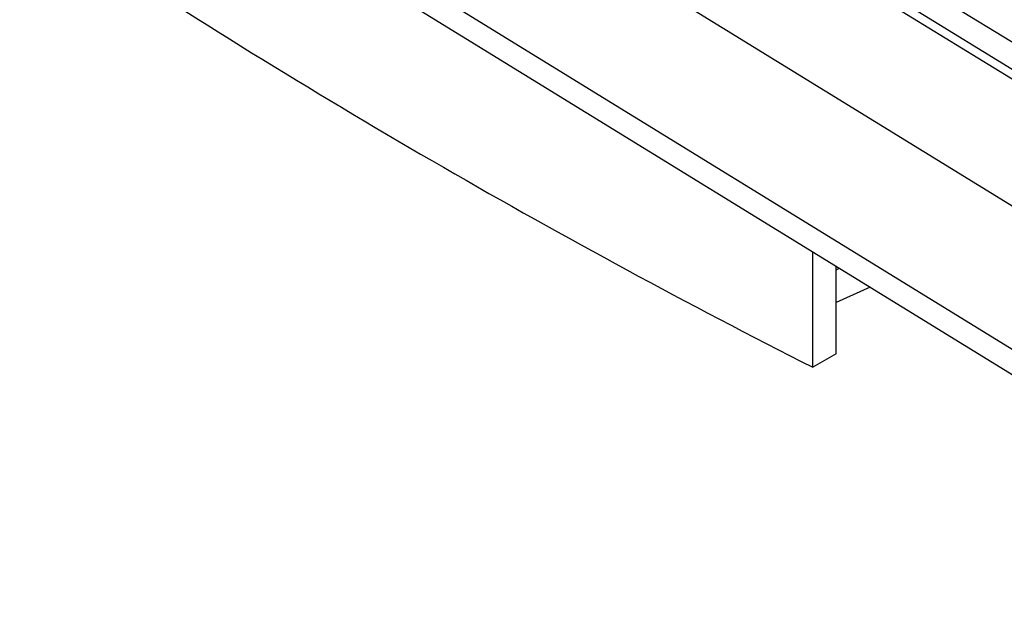
# Model space of a CAD drawing. Units: inches. Extents: x 0 to 132, y 0 to 94.
# Drawn here: x 114 to 117, y 39 to 42 of the extents above; entities that cross this region are included whole.
import ezdxf

# ---------------------------------------------------------------- set-up
doc = ezdxf.new("R2010")
doc.units = ezdxf.units.IN
doc.header["$LTSCALE"] = 8
doc.header["$MEASUREMENT"] = 0

msp = doc.modelspace()

# ---------------------------------------------------------------- linework, layer by layer
at = {"color": 7, "linetype": 'Continuous', "lineweight": 25}
for p, q in [((118.6568, 40.5577), (113.9546, 43.4505)), ((113.6371, 42.4511), (118.6024, 39.3964)), ((116.4335, 40.3163), (116.4335, 40.7307)), ((116.517, 40.3645), (116.517, 40.6793)), ((116.517, 40.6671), (116.5286, 40.6722)), ((116.6398, 40.6038), (116.517, 40.5491)), ((116.517, 40.3645), (116.4335, 40.3163))]:
    msp.add_line(p, q, dxfattribs=at)
at = {"color": 8, "linetype": 'Continuous', "lineweight": 25}
for p, q in [((113.7815, 43.4252), (118.5566, 40.4876)), ((118.5801, 40.5063), (113.8102, 43.4408)), ((118.5096, 40.0589), (113.5805, 43.0913)), ((113.5805, 42.577), (118.6024, 39.4875))]:
    msp.add_line(p, q, dxfattribs=at)
at = {"color": 7, "linetype": 'Continuous', "lineweight": 25}
msp.add_arc((128.7762, 64.7186), 27.3462, 236.83565, 243.16972, dxfattribs=at)

doc.saveas('drawing.dxf')
